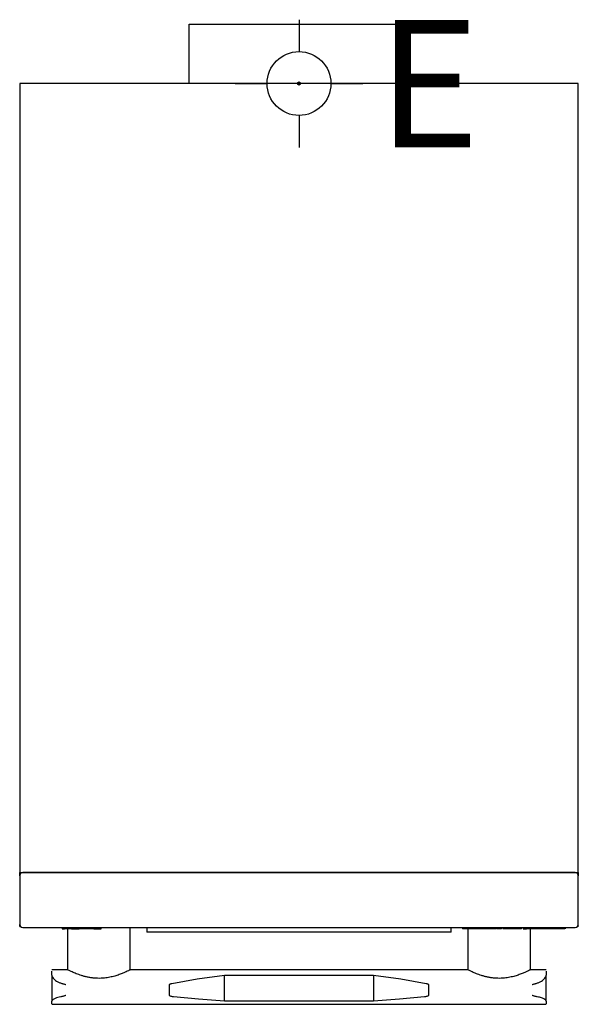
# Model space of a CAD drawing. Units: millimetres. Extents: x -178 to 178, y -624 to 3.
import ezdxf

# ---------------------------------------------------------------- set-up
doc = ezdxf.new("R2010")
doc.units = ezdxf.units.MM
for name, color, linetype in [('200-EQUIPBORDER-2D', 2, 'Continuous'), ('200-EQUIPINTERNAL-2D', 1, 'Continuous'), ('250-Ele-2d', 6, 'Continuous')]:
    doc.layers.add(name, color=color, linetype=linetype)
doc.styles.add('SIMPLEX', font='SIMPLEX')

# ---------------------------------------------------------------- blocks, each defined once
blk = doc.blocks.new('ECON')
at = {"layer": '250-Ele-2d'}
for p, q in [((0, 40.64), (0, 20.32)), ((-40.64, 0), (-20.32, 0)), ((20.32, 0), (40.64, 0)), ((0, -20.32), (0, -40.64))]:
    blk.add_line(p, q, dxfattribs=at)
for radius in [20.32, 1]:
    blk.add_circle((0, 0), radius, dxfattribs=at)
blk.add_point((0, 0), dxfattribs=at)
at = {"layer": '250-Ele-2d', "style": 'SIMPLEX', "flags": 8}
blk.add_attdef('E', (50.05, -40.64), '', height=81, dxfattribs=at)

msp = doc.modelspace()

# ---------------------------------------------------------------- linework, layer by layer
at = {"layer": '200-EQUIPBORDER-2D'}
for p, q in [((-70, -37.73), (-70, 0)), ((-70, 0), (70, 0)), ((70, 0), (70, -37.73)), ((178, -37.73), (-178, -37.73)), ((-178, -37.73), (-178, -540.16)), ((178, -540.16), (178, -37.73)), ((-178, -542.16), (-178, -540.16)), ((-178, -540.16), (178, -540.16)), ((-178, -542.16), (-178, -573)), ((176, -540.16), (-176, -540.16)), ((178, -540.16), (178, -542.16)), ((178, -573), (178, -542.16)), ((-178, -574.36), (-178, -573.15)), ((-178, -574.36), (-177.22, -574.36)), ((-176, -575), (176, -575)), ((178, -574.03), (178, -574.36))]:
    msp.add_line(p, q, dxfattribs=at)
for centre, start, end in [((-176, -542.16), 90, 180), ((176, -542.16), 0, 90), ((-176, -573), 180, 270), ((-176, -573), 180, 270), ((176, -573), 270, 0)]:
    msp.add_arc(centre, 2, start, end, dxfattribs=at)
at = {"layer": '200-EQUIPINTERNAL-2D'}
for p, q in [((-151, -575), (-151, -576)), ((-151, -575), (-151, -576)), ((-151, -576), (-149.42, -576)), ((-149.42, -576), (-151, -576)), ((-140.18, -576), (-149.39, -576)), ((-149.39, -576), (-149.39, -576)), ((-147.5, -576), (-147.5, -602)), ((-144.94, -575), (-144.94, -576)), ((-142.75, -576), (-144.94, -576)), ((-144.94, -576), (-142.75, -576)), ((-140.18, -576), (-142.75, -576)), ((-142.75, -576), (-140.18, -576)), ((-141.16, -576), (-142.29, -576)), ((-142.29, -576), (-141.16, -576)), ((-141.16, -576), (-140.35, -576)), ((-140.35, -576), (-141.16, -576)), ((-135.83, -576), (-140.18, -576)), ((-133.92, -576), (-135.83, -576)), ((-133.92, -576), (-135.83, -576)), ((-133.92, -576), (-133.92, -575)), ((-133.92, -575), (-133.92, -576)), ((-131.04, -576), (-133.92, -576)), ((-129.78, -576), (-131.04, -576)), ((-127.61, -576), (-131.04, -576)), ((-130.76, -576), (-128.19, -576)), ((-128.65, -576), (-129.78, -576)), ((-128.65, -575), (-128.65, -576)), ((-126, -576), (-128.65, -576)), ((-128.19, -576), (-126, -576)), ((-126, -576), (-127.67, -576)), ((-127.63, -576), (-127.63, -576)), ((-127.61, -576), (-127.61, -576)), ((-127.58, -576), (-126, -576)), ((-126, -576), (-127.58, -576)), ((-127.26, -576), (-126, -576)), ((-126, -576), (-127.26, -576)), ((-127.26, -576), (-126, -576)), ((-126, -576), (-126, -575)), ((-126, -576), (-126, -575)), ((-126, -576), (-126, -575)), ((-126, -576), (-126, -575)), ((-126, -576), (-126, -575)), ((-126, -576), (-126, -575)), ((-107.5, -602), (-107.5, -575)), ((-97, -575), (-97, -578)), ((97, -578), (97, -575)), ((104.25, -575), (104.25, -576)), ((107.53, -576), (104.25, -576)), ((107.5, -576), (107.5, -602)), ((107.53, -575), (107.53, -576)), ((111.06, -576), (107.53, -576)), ((111.06, -575), (111.06, -576)), ((114.48, -576), (111.06, -576)), ((114.48, -575), (114.48, -576)), ((118.67, -576), (114.48, -576)), ((118.67, -575), (118.67, -576)), ((125.4, -576), (118.67, -576)), ((125.4, -575), (125.4, -576)), ((125.79, -575), (125.79, -576)), ((129.04, -576), (125.79, -576)), ((129.04, -576), (129.04, -575)), ((129.79, -575), (129.79, -576)), ((134.26, -576), (129.79, -576)), ((134.26, -575), (134.26, -576)), ((138.75, -576), (134.26, -576)), ((138.75, -575), (138.75, -576)), ((141.85, -576), (138.75, -576)), ((141.85, -576), (141.85, -575)), ((142.83, -575), (142.83, -576)), ((142.83, -576), (144.99, -576)), ((155.26, -576), (142.83, -576)), ((147.5, -602), (147.5, -576)), ((155.24, -575), (155.24, -576)), ((159.54, -576), (155.24, -576)), ((157.6, -576), (157.6, -575)), ((159.54, -575), (159.54, -576)), ((162.53, -576), (159.54, -576)), ((162.53, -575), (162.53, -576)), ((165.55, -576), (162.53, -576)), ((165.55, -575), (165.55, -576)), ((169.42, -576), (165.55, -576)), ((169.42, -575), (169.42, -576)), ((169.59, -575), (169.59, -576)), ((-82, -578), (-97, -578)), ((82, -578), (-82, -578)), ((97, -578), (82, -578)), ((-147.5, -602), (-157.5, -602)), ((-157.5, -605.41), (-157.5, -602.86)), ((-157.5, -605.41), (-157.5, -622)), ((107.5, -602), (-107.5, -602)), ((-47.5, -605.41), (47.5, -605.41)), ((-47.5, -622), (-47.5, -605.41)), ((47.5, -605.41), (47.5, -622)), ((157.5, -602), (147.5, -602)), ((157.5, -602.86), (157.5, -605.41)), ((157.5, -622), (157.5, -605.41)), ((-82.5, -618.33), (-82.5, -611.47)), ((82.5, -611.47), (82.5, -618.33)), ((-157.5, -623.78), (-157.5, -622)), ((-157.5, -624), (157.5, -624)), ((47.5, -622), (-47.5, -622)), ((157.5, -622), (157.5, -623.78))]:
    msp.add_line(p, q, dxfattribs=at)
at = {"layer": '200-EQUIPINTERNAL-2D', "flags": 128}
for points in [[(-81.05, -610.7), (-64.94, -607.77), (-47.5, -605.41)], [(47.5, -605.41), (64.94, -607.77), (81.05, -610.7)], [(-82.5, -611.47), (-82.47, -611.35), (-82.37, -611.22), (-82.22, -611.1), (-82.01, -610.99), (-81.74, -610.88), (-81.42, -610.78), (-81.05, -610.7)], [(81.05, -610.7), (81.42, -610.78), (81.74, -610.88), (82.01, -610.99), (82.22, -611.1), (82.37, -611.22), (82.47, -611.35), (82.5, -611.47)], [(-80.07, -619.26), (-80.59, -619.19), (-81.06, -619.11), (-81.48, -619), (-81.84, -618.89), (-82.12, -618.76), (-82.33, -618.62), (-82.46, -618.48), (-82.5, -618.33)], [(-47.5, -622), (-63.97, -620.77), (-80.07, -619.26)], [(80.07, -619.26), (63.97, -620.77), (47.5, -622)], [(82.5, -618.33), (82.46, -618.48), (82.33, -618.62), (82.12, -618.76), (81.84, -618.89), (81.48, -619), (81.06, -619.11), (80.59, -619.19), (80.07, -619.26)]]:
    msp.add_lwpolyline(points, dxfattribs=at)
at = {"layer": '200-EQUIPINTERNAL-2D'}
for points, knots in [([(-157.5, -605.41), (-157.49, -606), (-157.09, -606.96), (-155.83, -608.3), (-154.77, -609.1), (-153.76, -609.68), (-152.66, -610.22), (-151.73, -610.53), (-151.06, -610.7)], [0, 0, 0, 0, 0.333333, 0.5, 0.666667, 0.75, 0.833333, 1, 1, 1, 1]), ([(-107.5, -602), (-107.52, -602), (-107.75, -602.12), (-108.63, -602.57), (-110.14, -603.29), (-112.13, -604.17), (-114.57, -605.12), (-116.92, -605.89), (-118.95, -606.42), (-120.58, -606.79), (-122.27, -607.09), (-124.1, -607.33), (-126.14, -607.47), (-128.4, -607.48), (-130.62, -607.36), (-132.73, -607.1), (-134.84, -606.71), (-136.84, -606.23), (-138.66, -605.7), (-140.39, -605.12), (-141.97, -604.52), (-143.8, -603.76), (-146.53, -602.53), (-147.45, -602), (-147.5, -602)], [0, 0, 0, 0, 0.055556, 0.111111, 0.166667, 0.222222, 0.277778, 0.333333, 0.361111, 0.388889, 0.416667, 0.444444, 0.479167, 0.513889, 0.548611, 0.583333, 0.618056, 0.652778, 0.6875, 0.722222, 0.756944, 0.791667, 0.861111, 1, 1, 1, 1]), ([(147.5, -602), (147.48, -602), (147.25, -602.12), (146.37, -602.57), (144.86, -603.29), (142.87, -604.17), (140.43, -605.12), (138.08, -605.89), (136.05, -606.42), (134.42, -606.79), (132.73, -607.09), (130.9, -607.33), (128.86, -607.47), (126.6, -607.48), (124.38, -607.36), (122.27, -607.1), (120.16, -606.71), (118.16, -606.23), (116.34, -605.7), (114.61, -605.12), (113.03, -604.52), (111.2, -603.76), (108.47, -602.53), (107.55, -602), (107.5, -602)], [0, 0, 0, 0, 0.055556, 0.111111, 0.166667, 0.222222, 0.277778, 0.333333, 0.361111, 0.388889, 0.416667, 0.444444, 0.479167, 0.513889, 0.548611, 0.583333, 0.618056, 0.652778, 0.6875, 0.722222, 0.756944, 0.791667, 0.861111, 1, 1, 1, 1]), ([(151.06, -610.7), (151.73, -610.53), (152.66, -610.22), (153.76, -609.68), (154.77, -609.1), (155.83, -608.3), (157.09, -606.96), (157.49, -606), (157.5, -605.41)], [0, 0, 0, 0, 0.166667, 0.25, 0.333333, 0.5, 0.666667, 1, 1, 1, 1]), ([(-151.8, -619.26), (-152.49, -619.37), (-153.76, -619.64), (-155.64, -620.28), (-157.11, -621.12), (-157.5, -621.72), (-157.5, -622)], [0, 0, 0, 0, 0.2, 0.4, 0.7, 1, 1, 1, 1]), ([(157.5, -622), (157.49, -621.63), (157.02, -621.06), (155.68, -620.34), (154.22, -619.77), (152.83, -619.43), (151.8, -619.26)], [0, 0, 0, 0, 0.4, 0.55, 0.7, 1, 1, 1, 1])]:
    msp.add_open_spline(points, degree=3, knots=knots, dxfattribs=at)
for points in [[(-151.06, -610.7), (-150.85, -610.75), (-150.43, -610.86), (-149.79, -611.05), (-149.14, -611.26), (-148.71, -611.4), (-148.5, -611.47)], [(148.5, -611.47), (148.71, -611.4), (149.14, -611.26), (149.79, -611.05), (150.43, -610.86), (150.85, -610.75), (151.06, -610.7)], [(-148.5, -618.33), (-148.72, -618.4), (-149.16, -618.55), (-149.83, -618.76), (-150.49, -618.96), (-151.15, -619.13), (-151.58, -619.22), (-151.8, -619.26)], [(151.8, -619.26), (151.58, -619.22), (151.15, -619.13), (150.49, -618.96), (149.83, -618.76), (149.16, -618.55), (148.72, -618.4), (148.5, -618.33)]]:
    msp.add_open_spline(points, degree=3, dxfattribs=at)

# ---------------------------------------------------------------- block references
ref = msp.add_blockref('ECON', (0, -37.73))
ref.add_attrib('E', 'E', (50.05, -78.37), dxfattribs={"layer": '250-Ele-2d', "height": 81, "style": 'SIMPLEX'})

doc.saveas('drawing.dxf')
